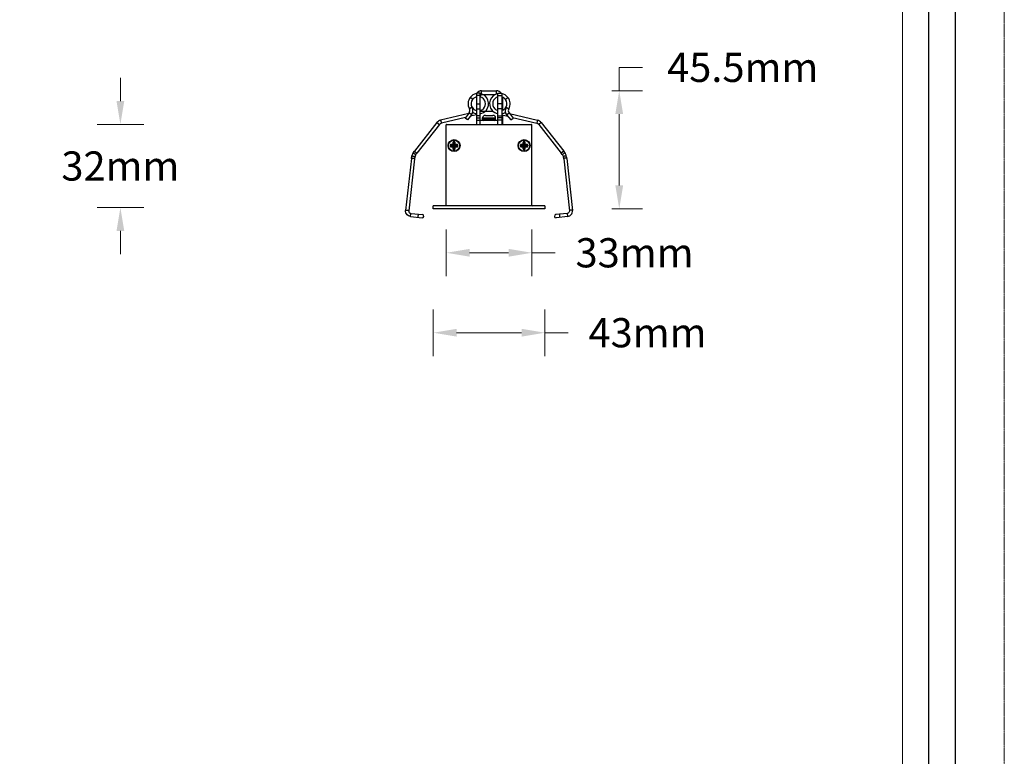
# Model space of a CAD drawing. Units: inches. Extents: x 491 to 2022, y 2 to 1100.
# Drawn here: x 1642 to 2022, y 285 to 569 of the extents above; entities that cross this region are included whole.
import ezdxf

# ---------------------------------------------------------------- set-up
doc = ezdxf.new("R2010")
doc.units = ezdxf.units.IN
doc.header["$LTSCALE"] = 1.21
doc.header["$MEASUREMENT"] = 0
doc.header["$PDMODE"] = 3
doc.header["$PDSIZE"] = 0.3125
doc.linetypes.add('CENTER', pattern=[0.6, 0.375, -0.075, 0.075, -0.075])
doc.layers.get('0').update_dxf_attribs({"linetype": 'CONTINUOUS'})
doc.layers.get('Defpoints').update_dxf_attribs({"linetype": 'CONTINUOUS'})
doc.layers.add('02___PRT_ALL_AXES', color=7, linetype='CONTINUOUS')
for name, color, linetype, lineweight in [('1实体粗线', 7, 'CONTINUOUS', 30), ('2实体细线', 2, 'CONTINUOUS', 15), ('3中心线', 1, 'CENTER', 5)]:
    doc.layers.add(name, color=color, linetype=linetype, lineweight=lineweight)
doc.styles.add('ROMANS', font='romans.shx')
doc.dimstyles.new('4.5', dxfattribs={"dimscale": 4.5, "dimtxt": 2.5, "dimasz": 2, "dimexe": 2, "dimexo": 0.625, "dimgap": 1.25, "dimtad": 0, "dimtih": 1, "dimtoh": 1, "dimdec": 1, "dimzin": 9, "dimdsep": 46, "dimtxsty": 'ROMANS', "dimcen": 0, "dimclrd": 130, "dimclre": 130, "dimclrt": 140, "dimadec": 1, "dimazin": 2, "dimtfac": 1, "dimtdec": 1, "dimtofl": 0, "dimtmove": 0, "dimatfit": 3, "dimfxl": 2, "dimfxlon": 1, "dimtolj": 1, "dimtzin": 0, "dimlwd": 15, "dimlwe": 15, "dimarcsym": 0})

# ---------------------------------------------------------------- blocks, each defined once
blk = doc.blocks.new('*D5')
at = {"color": 130, "lineweight": 15, "transparency": 16777216}
for p, q in [((1801.56, 457.47), (1801.56, 439.47)), ((1844.56, 457.47), (1844.56, 439.47)), ((1810.56, 448.47), (1835.56, 448.47)), ((1844.56, 448.47), (1853.56, 448.47))]:
    blk.add_line(p, q, dxfattribs=at)
at = {"color": 130, "transparency": 16777216}
for points in [[(1810.56, 449.97), (1810.56, 446.97), (1801.56, 448.47)], [(1835.56, 449.97), (1835.56, 446.97), (1844.56, 448.47)]]:
    blk.add_solid(points, dxfattribs=at)
at = {"layer": 'Defpoints', "color": 0, "transparency": 16777216}
for p in [(1801.56, 496.19), (1844.56, 496.19), (1844.56, 448.47)]:
    blk.add_point(p, dxfattribs=at)
at = {"color": 140, "transparency": 16777216, "insert": (1884.09, 448.47), "char_height": 11.25, "attachment_point": 5, "style": 'ROMANS'}
blk.add_mtext('\\A1;43mm', dxfattribs=at)
blk = doc.blocks.new('*D6')
at = {"color": 130, "lineweight": 15, "transparency": 16777216}
for p, q in [((1681.02, 537.69), (1681.02, 546.69)), ((1672.02, 528.69), (1690.02, 528.69)), ((1672.02, 496.69), (1690.02, 496.69)), ((1681.02, 487.69), (1681.02, 478.69))]:
    blk.add_line(p, q, dxfattribs=at)
at = {"color": 130, "transparency": 16777216}
for points in [[(1679.52, 537.69), (1682.52, 537.69), (1681.02, 528.69)], [(1679.52, 487.69), (1682.52, 487.69), (1681.02, 496.69)]]:
    blk.add_solid(points, dxfattribs=at)
at = {"layer": 'Defpoints', "color": 0, "transparency": 16777216}
for p in [(1637.68, 528.69), (1681.02, 528.69), (1641.68, 496.69)]:
    blk.add_point(p, dxfattribs=at)
at = {"color": 140, "transparency": 16777216, "insert": (1681.02, 512.69), "char_height": 11.25, "attachment_point": 5, "style": 'ROMANS'}
blk.add_mtext('\\A1;32mm', dxfattribs=at)
blk = doc.blocks.new('*D8')
at = {"color": 130, "lineweight": 15, "transparency": 16777216}
for p, q in [((1806.55, 488.26), (1806.55, 470.26)), ((1839.56, 488.26), (1839.56, 470.26)), ((1815.55, 479.26), (1830.56, 479.26)), ((1839.56, 479.26), (1848.56, 479.26))]:
    blk.add_line(p, q, dxfattribs=at)
at = {"color": 130, "transparency": 16777216}
for points in [[(1815.55, 480.76), (1815.55, 477.76), (1806.55, 479.26)], [(1830.56, 480.76), (1830.56, 477.76), (1839.56, 479.26)]]:
    blk.add_solid(points, dxfattribs=at)
at = {"layer": 'Defpoints', "color": 0, "transparency": 16777216}
for p in [(1806.55, 498.01), (1839.56, 498.88), (1839.56, 479.26)]:
    blk.add_point(p, dxfattribs=at)
at = {"color": 140, "transparency": 16777216, "insert": (1879.1, 479.26), "char_height": 11.25, "attachment_point": 5, "style": 'ROMANS'}
blk.add_mtext('\\A1;33mm', dxfattribs=at)
blk = doc.blocks.new('*D16')
at = {"color": 130, "lineweight": 15, "transparency": 16777216}
for p, q in [((1873.19, 541.69), (1873.19, 550.69)), ((1873.19, 550.69), (1882.19, 550.69)), ((1870.38, 541.69), (1882.19, 541.69)), ((1873.19, 505.19), (1873.19, 532.69)), ((1870.38, 496.19), (1882.19, 496.19))]:
    blk.add_line(p, q, dxfattribs=at)
at = {"color": 130, "transparency": 16777216}
for points in [[(1871.69, 532.69), (1874.69, 532.69), (1873.19, 541.69)], [(1871.69, 505.19), (1874.69, 505.19), (1873.19, 496.19)]]:
    blk.add_solid(points, dxfattribs=at)
at = {"layer": 'Defpoints', "color": 0, "transparency": 16777216}
for p in [(1825.96, 541.69), (1873.19, 541.69), (1844.56, 496.19)]:
    blk.add_point(p, dxfattribs=at)
at = {"color": 140, "transparency": 16777216, "insert": (1920.76, 550.69), "char_height": 11.25, "attachment_point": 5, "style": 'ROMANS'}
blk.add_mtext('\\A1;45.5mm', dxfattribs=at)

msp = doc.modelspace()

# ---------------------------------------------------------------- linework, layer by layer
for p, q in [((1816.75, 538.392), (1815.808, 539.136)), ((1829.366, 538.392), (1830.307, 539.136)), ((1816.52, 535.323), (1815.478, 534.728)), ((1829.596, 535.323), (1830.638, 534.728)), ((1815.191, 532.951), (1804.402, 530.324)), ((1813.984, 531.423), (1804.686, 529.159)), ((1815.36, 533.165), (1813.787, 531.174)), ((1814.729, 530.43), (1813.787, 531.174)), ((1816.302, 532.421), (1814.729, 530.43)), ((1816.302, 532.421), (1815.36, 533.165)), ((1818.158, 532.439), (1815.877, 531.884)), ((1819.842, 532.849), (1819.658, 532.804)), ((1826.273, 532.849), (1826.458, 532.804)), ((1827.958, 532.439), (1830.238, 531.884)), ((1829.814, 532.421), (1830.755, 533.165)), ((1829.814, 532.421), (1831.387, 530.43)), ((1830.755, 533.165), (1832.328, 531.174)), ((1830.924, 532.951), (1841.713, 530.324)), ((1831.387, 530.43), (1832.328, 531.174)), ((1832.132, 531.423), (1841.43, 529.159)), ((1802.977, 529.41), (1794.298, 518.425)), ((1803.919, 528.666), (1795.239, 517.681)), ((1802.977, 529.41), (1803.919, 528.666)), ((1804.402, 530.324), (1804.686, 529.159)), ((1841.713, 530.324), (1841.43, 529.159)), ((1843.138, 529.41), (1842.197, 528.666)), ((1842.197, 528.666), (1850.876, 517.681)), ((1843.138, 529.41), (1851.818, 518.425)), ((1793.813, 517.704), (1794.298, 518.425)), ((1793.813, 517.704), (1794.859, 517.114)), ((1794.298, 518.425), (1795.239, 517.681)), ((1794.859, 517.114), (1795.239, 517.681)), ((1851.818, 518.425), (1850.876, 517.681)), ((1851.257, 517.114), (1850.876, 517.681)), ((1852.302, 517.704), (1851.257, 517.114)), ((1852.302, 517.704), (1851.818, 518.425)), ((1793.125, 515.569), (1790.913, 495.576)), ((1794.318, 515.437), (1792.106, 495.444)), ((1851.797, 515.437), (1854.01, 495.444)), ((1852.99, 515.569), (1855.203, 495.576)), ((1844.558, 497.387), (1801.558, 497.387)), ((1792.769, 493.257), (1792.901, 494.45)), ((1792.769, 493.257), (1797.249, 492.762)), ((1792.901, 494.45), (1797.381, 493.954)), ((1853.214, 494.45), (1848.734, 493.954)), ((1853.346, 493.257), (1848.866, 492.762)), ((1853.346, 493.257), (1853.214, 494.45))]:
    msp.add_line(p, q)
at = {"linetype": 'Continuous'}
for p, q in [((1819.658, 540.687), (1818.158, 540.687)), ((1818.158, 540.687), (1818.158, 528.687)), ((1819.658, 539.887), (1818.158, 539.887)), ((1819.658, 528.687), (1819.658, 540.687)), ((1820.158, 541.687), (1825.958, 541.687)), ((1820.158, 540.187), (1820.158, 541.687)), ((1820.158, 540.187), (1825.379, 540.187)), ((1825.958, 540.431), (1825.958, 541.687)), ((1826.458, 540.687), (1827.958, 540.687)), ((1826.458, 528.687), (1826.458, 540.687)), ((1826.458, 539.887), (1827.958, 539.887)), ((1827.958, 540.687), (1827.958, 528.687)), ((1818.158, 536.687), (1819.658, 536.687)), ((1827.958, 536.687), (1826.458, 536.687)), ((1818.158, 534.687), (1819.658, 534.687)), ((1819.658, 531.987), (1818.158, 531.987)), ((1818.158, 531.187), (1819.658, 531.187)), ((1819.658, 533.787), (1824.526, 533.787)), ((1820.558, 531.187), (1825.558, 531.187)), ((1820.558, 530.687), (1820.558, 531.187)), ((1821.558, 532.183), (1821.558, 532.187)), ((1821.644, 532.187), (1822.558, 532.187)), ((1822.558, 532.183), (1822.558, 532.187)), ((1823.558, 532.187), (1824.472, 532.187)), ((1823.558, 532.187), (1823.558, 532.183)), ((1824.558, 532.187), (1824.558, 532.183)), ((1825.558, 530.687), (1825.558, 531.187)), ((1827.958, 534.687), (1826.458, 534.687)), ((1826.458, 531.987), (1827.958, 531.987)), ((1827.958, 531.187), (1826.458, 531.187)), ((1818.158, 530.387), (1819.658, 530.387)), ((1825.558, 530.687), (1820.558, 530.687)), ((1827.958, 530.387), (1826.458, 530.387))]:
    msp.add_line(p, q, dxfattribs=at)
at = {"color": 7, "linetype": 'Continuous'}
for p, q in [((1806.553, 497.632), (1806.558, 528.487)), ((1806.758, 528.687), (1839.358, 528.687)), ((1839.563, 497.632), (1839.558, 528.487)), ((1808.081, 520.674), (1808.178, 520.674)), ((1808.081, 520.674), (1808.081, 520.4)), ((1808.178, 520.4), (1808.081, 520.4)), ((1808.315, 520.537), (1808.178, 520.674)), ((1808.178, 520.4), (1808.178, 520.674)), ((1808.178, 520.4), (1808.315, 520.537)), ((1808.329, 520.537), (1808.315, 520.537)), ((1808.46, 520.537), (1808.315, 520.537)), ((1808.376, 520.537), (1808.344, 520.537)), ((1809.034, 520.964), (1808.371, 520.964)), ((1808.371, 520.867), (1808.371, 520.964)), ((1808.371, 520.867), (1809.034, 520.867)), ((1808.371, 520.867), (1808.619, 520.619)), ((1808.619, 520.455), (1808.371, 520.207)), ((1809.034, 520.207), (1808.371, 520.207)), ((1808.371, 520.11), (1808.371, 520.207)), ((1808.371, 520.11), (1809.034, 520.11)), ((1808.426, 520.537), (1808.409, 520.537)), ((1808.619, 520.619), (1809.283, 520.619)), ((1809.283, 520.455), (1808.619, 520.455)), ((1809.034, 520.867), (1809.034, 520.964)), ((1809.283, 520.619), (1809.034, 520.867)), ((1809.034, 520.207), (1809.283, 520.455)), ((1809.034, 520.207), (1809.034, 520.11)), ((1809.131, 521.724), (1809.228, 521.724)), ((1809.131, 521.724), (1809.131, 521.06)), ((1809.228, 521.06), (1809.131, 521.06)), ((1809.228, 520.013), (1809.131, 520.013)), ((1809.131, 520.013), (1809.131, 519.35)), ((1809.476, 521.476), (1809.228, 521.724)), ((1809.228, 521.06), (1809.228, 521.724)), ((1809.228, 521.06), (1809.476, 520.812)), ((1809.476, 520.262), (1809.228, 520.013)), ((1809.228, 519.35), (1809.228, 520.013)), ((1809.695, 522.014), (1809.421, 522.014)), ((1809.421, 521.917), (1809.421, 522.014)), ((1809.421, 521.917), (1809.695, 521.917)), ((1809.421, 521.917), (1809.558, 521.78)), ((1809.476, 520.812), (1809.476, 521.476)), ((1809.476, 519.598), (1809.476, 520.262)), ((1809.558, 521.78), (1809.695, 521.917)), ((1809.558, 521.78), (1809.558, 521.635)), ((1809.558, 521.702), (1809.558, 521.686)), ((1809.888, 521.724), (1809.64, 521.476)), ((1809.64, 521.476), (1809.64, 520.812)), ((1809.64, 520.812), (1809.888, 521.06)), ((1809.888, 520.013), (1809.64, 520.262)), ((1809.64, 520.262), (1809.64, 519.598)), ((1809.695, 522.014), (1809.695, 521.917)), ((1810.081, 520.867), (1809.833, 520.619)), ((1809.833, 520.619), (1810.497, 520.619)), ((1810.497, 520.455), (1809.833, 520.455)), ((1809.833, 520.455), (1810.081, 520.207)), ((1809.888, 521.724), (1809.985, 521.724)), ((1809.888, 521.724), (1809.888, 521.06)), ((1809.888, 521.06), (1809.985, 521.06)), ((1809.888, 520.013), (1809.985, 520.013)), ((1809.888, 520.013), (1809.888, 519.35)), ((1809.985, 521.06), (1809.985, 521.724)), ((1809.985, 519.35), (1809.985, 520.013)), ((1810.745, 520.964), (1810.081, 520.964)), ((1810.081, 520.867), (1810.081, 520.964)), ((1810.081, 520.867), (1810.745, 520.867)), ((1810.745, 520.207), (1810.081, 520.207)), ((1810.081, 520.207), (1810.081, 520.11)), ((1810.081, 520.11), (1810.745, 520.11)), ((1810.497, 520.619), (1810.745, 520.867)), ((1810.745, 520.207), (1810.497, 520.455)), ((1810.801, 520.537), (1810.656, 520.537)), ((1810.723, 520.537), (1810.707, 520.537)), ((1810.745, 520.964), (1810.745, 520.867)), ((1810.745, 520.207), (1810.745, 520.11)), ((1810.938, 520.674), (1810.801, 520.537)), ((1810.801, 520.537), (1810.938, 520.4)), ((1810.938, 520.674), (1811.035, 520.674)), ((1810.938, 520.674), (1810.938, 520.4)), ((1811.035, 520.4), (1810.938, 520.4)), ((1811.035, 520.4), (1811.035, 520.674)), ((1835.081, 520.674), (1835.178, 520.674)), ((1835.081, 520.674), (1835.081, 520.4)), ((1835.178, 520.4), (1835.081, 520.4)), ((1835.315, 520.537), (1835.178, 520.674)), ((1835.178, 520.4), (1835.178, 520.674)), ((1835.178, 520.4), (1835.315, 520.537)), ((1835.329, 520.537), (1835.315, 520.537)), ((1835.46, 520.537), (1835.315, 520.537)), ((1835.376, 520.537), (1835.344, 520.537)), ((1836.034, 520.964), (1835.371, 520.964)), ((1835.371, 520.867), (1835.371, 520.964)), ((1835.371, 520.867), (1836.034, 520.867)), ((1835.371, 520.867), (1835.619, 520.619)), ((1835.619, 520.455), (1835.371, 520.207)), ((1836.034, 520.207), (1835.371, 520.207)), ((1835.371, 520.11), (1835.371, 520.207)), ((1835.371, 520.11), (1836.034, 520.11)), ((1835.426, 520.537), (1835.409, 520.537)), ((1835.619, 520.619), (1836.283, 520.619)), ((1836.283, 520.455), (1835.619, 520.455)), ((1836.034, 520.867), (1836.034, 520.964)), ((1836.283, 520.619), (1836.034, 520.867)), ((1836.034, 520.207), (1836.283, 520.455)), ((1836.034, 520.207), (1836.034, 520.11)), ((1836.131, 521.724), (1836.228, 521.724)), ((1836.131, 521.724), (1836.131, 521.06)), ((1836.228, 521.06), (1836.131, 521.06)), ((1836.228, 520.013), (1836.131, 520.013)), ((1836.131, 520.013), (1836.131, 519.35)), ((1836.476, 521.476), (1836.228, 521.724)), ((1836.228, 521.06), (1836.228, 521.724)), ((1836.228, 521.06), (1836.476, 520.812)), ((1836.476, 520.262), (1836.228, 520.013)), ((1836.228, 519.35), (1836.228, 520.013)), ((1836.695, 522.014), (1836.421, 522.014)), ((1836.421, 521.917), (1836.421, 522.014)), ((1836.421, 521.917), (1836.695, 521.917)), ((1836.421, 521.917), (1836.558, 521.78)), ((1836.476, 520.812), (1836.476, 521.476)), ((1836.476, 519.598), (1836.476, 520.262)), ((1836.558, 521.78), (1836.695, 521.917)), ((1836.558, 521.78), (1836.558, 521.635)), ((1836.558, 521.702), (1836.558, 521.686)), ((1836.888, 521.724), (1836.64, 521.476)), ((1836.64, 521.476), (1836.64, 520.812)), ((1836.64, 520.812), (1836.888, 521.06)), ((1836.888, 520.013), (1836.64, 520.262)), ((1836.64, 520.262), (1836.64, 519.598)), ((1836.695, 522.014), (1836.695, 521.917)), ((1837.081, 520.867), (1836.833, 520.619)), ((1836.833, 520.619), (1837.497, 520.619)), ((1837.497, 520.455), (1836.833, 520.455)), ((1836.833, 520.455), (1837.081, 520.207)), ((1836.888, 521.724), (1836.985, 521.724)), ((1836.888, 521.724), (1836.888, 521.06)), ((1836.888, 521.06), (1836.985, 521.06)), ((1836.888, 520.013), (1836.985, 520.013)), ((1836.888, 520.013), (1836.888, 519.35)), ((1836.985, 521.06), (1836.985, 521.724)), ((1836.985, 519.35), (1836.985, 520.013)), ((1837.745, 520.964), (1837.081, 520.964)), ((1837.081, 520.867), (1837.081, 520.964)), ((1837.081, 520.867), (1837.745, 520.867)), ((1837.745, 520.207), (1837.081, 520.207)), ((1837.081, 520.207), (1837.081, 520.11)), ((1837.081, 520.11), (1837.745, 520.11)), ((1837.497, 520.619), (1837.745, 520.867)), ((1837.745, 520.207), (1837.497, 520.455)), ((1837.801, 520.537), (1837.656, 520.537)), ((1837.745, 520.964), (1837.745, 520.867)), ((1837.745, 520.207), (1837.745, 520.11)), ((1837.938, 520.674), (1837.801, 520.537)), ((1837.801, 520.537), (1837.938, 520.4)), ((1837.938, 520.674), (1838.035, 520.674)), ((1837.938, 520.674), (1837.938, 520.4)), ((1838.035, 520.4), (1837.938, 520.4)), ((1838.035, 520.4), (1838.035, 520.674)), ((1809.228, 519.35), (1809.131, 519.35)), ((1809.228, 519.35), (1809.476, 519.598)), ((1809.558, 519.294), (1809.421, 519.157)), ((1809.695, 519.157), (1809.421, 519.157)), ((1809.421, 519.06), (1809.421, 519.157)), ((1809.421, 519.06), (1809.695, 519.06)), ((1809.558, 519.294), (1809.558, 519.439)), ((1809.558, 519.371), (1809.558, 519.388)), ((1809.695, 519.157), (1809.558, 519.294)), ((1809.64, 519.598), (1809.888, 519.35)), ((1809.695, 519.157), (1809.695, 519.06)), ((1809.985, 519.35), (1809.888, 519.35)), ((1836.228, 519.35), (1836.131, 519.35)), ((1836.228, 519.35), (1836.476, 519.598)), ((1836.558, 519.294), (1836.421, 519.157)), ((1836.695, 519.157), (1836.421, 519.157)), ((1836.421, 519.06), (1836.421, 519.157)), ((1836.421, 519.06), (1836.695, 519.06)), ((1836.558, 519.294), (1836.558, 519.439)), ((1836.558, 519.371), (1836.558, 519.388)), ((1836.695, 519.157), (1836.558, 519.294)), ((1836.64, 519.598), (1836.888, 519.35)), ((1836.695, 519.157), (1836.695, 519.06)), ((1836.985, 519.35), (1836.888, 519.35)), ((1801.558, 496.187), (1801.558, 497.387)), ((1844.558, 497.387), (1844.558, 496.187)), ((1844.558, 496.187), (1801.558, 496.187))]:
    msp.add_line(p, q, dxfattribs=at)
msp.add_lwpolyline([(555.393, 23.798), (2002.681, 23.798), (2002.681, 1029.283), (555.393, 1029.283)], close=True)
for points in [[(1809.558, 521.78), (1809.558, 521.766), (1809.558, 521.719)], [(1810.801, 520.537), (1810.787, 520.537), (1810.74, 520.537)], [(1836.558, 521.78), (1836.558, 521.766), (1836.558, 521.719)], [(1837.801, 520.537), (1837.787, 520.537), (1837.74, 520.537)], [(1809.558, 519.294), (1809.558, 519.308), (1809.558, 519.354)], [(1836.558, 519.294), (1836.558, 519.308), (1836.558, 519.354)]]:
    msp.add_lwpolyline(points, dxfattribs=at)
for points in [[(1793.125, 515.569), (1793.16, 515.826), (1793.236, 516.217), (1793.303, 516.479)], [(1793.303, 516.479), (1793.418, 516.839), (1793.624, 517.336), (1793.813, 517.704)], [(1794.458, 516.152), (1794.407, 515.954), (1794.344, 515.63), (1794.318, 515.437)], [(1794.859, 517.114), (1794.714, 516.834), (1794.544, 516.424), (1794.458, 516.152)], [(1851.257, 517.114), (1851.402, 516.834), (1851.571, 516.424), (1851.658, 516.152)], [(1851.658, 516.152), (1851.709, 515.954), (1851.772, 515.63), (1851.797, 515.437)], [(1852.812, 516.479), (1852.697, 516.839), (1852.492, 517.336), (1852.302, 517.704)], [(1852.99, 515.569), (1852.956, 515.826), (1852.88, 516.217), (1852.812, 516.479)], [(1792.769, 493.257), (1792.421, 493.326), (1791.957, 493.522), (1791.549, 493.827), (1791.225, 494.222), (1791.006, 494.686), (1790.906, 495.191), (1790.913, 495.576)], [(1792.106, 495.444), (1792.103, 495.269), (1792.173, 494.991), (1792.323, 494.752), (1792.534, 494.574), (1792.783, 494.471), (1792.901, 494.45)], [(1854.01, 495.444), (1854.012, 495.269), (1853.943, 494.991), (1853.793, 494.752), (1853.581, 494.574), (1853.332, 494.471), (1853.214, 494.45)], [(1853.346, 493.257), (1853.694, 493.326), (1854.159, 493.522), (1854.566, 493.827), (1854.89, 494.222), (1855.11, 494.686), (1855.21, 495.191), (1855.203, 495.576)]]:
    msp.add_lwpolyline(points)
for centre, radius in [((1809.558, 520.537), 2.3), ((1809.558, 520.537), 2.15), ((1836.558, 520.537), 2.3), ((1836.558, 520.537), 2.15)]:
    msp.add_circle(centre, radius, dxfattribs=at)
for centre, radius, start, end in [((1818.908, 536.687), 3.95, 141.68544, 209.73402), ((1818.914, 536.687), 3.945, 101.0558, 141.75002), ((1818.909, 536.684), 2.747, 127.31373, 254.135), ((1818.91, 536.685), 2.747, 105.89154, 127.3468), ((1818.914, 536.687), 3.945, 319.61844, 79.13853), ((1818.91, 536.685), 2.747, 315.3021, 74.20535), ((1827.201, 536.687), 3.945, 100.86147, 220.38156), ((1827.206, 536.685), 2.747, 105.79465, 224.6979), ((1827.201, 536.687), 3.945, 38.24998, 78.9442), ((1827.206, 536.685), 2.747, 52.6532, 74.10846), ((1827.207, 536.684), 2.747, 285.865, 52.68627), ((1827.208, 536.687), 3.95, 330.26598, 38.31456), ((1814.262, 534.033), 2.6, 321.68544, 29.73402), ((1818.912, 536.691), 2.756, 221.09811, 233.10885), ((1827.204, 536.691), 2.756, 306.89115, 318.90189), ((1831.854, 534.033), 2.6, 150.26598, 218.31456), ((1814.262, 534.033), 1.4, 321.68544, 29.73402), ((1818.908, 536.687), 3.95, 236.98916, 259.05449), ((1818.905, 536.683), 2.746, 231.56801, 232.34133), ((1818.909, 536.684), 2.747, 285.81987, 315.33517), ((1818.908, 536.687), 3.95, 280.94535, 319.68535), ((1827.208, 536.687), 3.95, 220.31465, 259.05465), ((1827.207, 536.684), 2.747, 224.66483, 254.18013), ((1827.208, 536.687), 3.95, 280.94551, 303.01084), ((1827.21, 536.683), 2.746, 307.65867, 308.43199), ((1831.854, 534.033), 1.4, 150.26598, 218.31456), ((1805.017, 527.798), 2.6, 103.68544, 141.68544), ((1805.017, 527.798), 1.4, 103.68544, 141.68544), ((1841.098, 527.798), 1.4, 38.31456, 76.31456), ((1841.098, 527.798), 2.6, 38.31456, 76.31456), ((1797.318, 493.358), 0.6, 263.68544, 83.68544), ((1848.797, 493.358), 0.6, 96.31456, 276.31456)]:
    msp.add_arc(centre, radius, start, end)
at = {"linetype": 'Continuous'}
for centre, radius, start, end in [((1820.158, 539.687), 2, 90, 149.99361), ((1820.158, 539.687), 0.5, 90, 172.29166), ((1825.958, 539.687), 2, 30.00639, 90), ((1821.558, 531.187), 1, 90, 180), ((1821.643, 531.072), 1.115, 89.99381, 94.40834), ((1824.472, 531.072), 1.115, 85.59166, 90.00619), ((1824.558, 531.187), 1, 0, 90), ((1821.058, 530.687), 0.5, 180, 270), ((1825.058, 530.687), 0.5, 270, 0)]:
    msp.add_arc(centre, radius, start, end, dxfattribs=at)
at = {"color": 7, "linetype": 'Continuous'}
for centre, radius, start, end in [((1806.758, 528.487), 0.2, 90, 180), ((1839.358, 528.487), 0.2, 0, 90), ((1806.258, 497.687), 0.3, 270.00746, 349.51627), ((1839.858, 497.687), 0.3, 190.48373, 269.99254)]:
    msp.add_arc(centre, radius, start, end, dxfattribs=at)
for centre, major_axis, start_param, end_param in [((1808.633, 520.412), (-0.151, 0.151), -0.7518794, 0.1707513), ((1808.633, 520.662), (-0.151, -0.151), -0.1707513, 0.7518794), ((1809.683, 521.462), (-0.151, 0.151), -0.1707513, 0.7518794), ((1809.433, 521.462), (0.151, 0.151), -0.7518794, 0.1707513), ((1809.847, 520.248), (-0.151, 0.151), -0.7518794, 0.7518794), ((1810.483, 520.412), (0.151, 0.151), -0.1707513, 0.7518794), ((1810.483, 520.662), (-0.151, 0.151), -3.8934721, -2.9708413), ((1835.633, 520.412), (-0.151, 0.151), -0.7518794, 0.1707513), ((1835.633, 520.662), (0.151, 0.151), 2.9708413, 3.8934721), ((1836.683, 521.462), (-0.151, 0.151), -0.1707513, 0.7518794), ((1836.433, 521.462), (-0.151, -0.151), -3.8934721, -2.9708413), ((1836.847, 520.248), (-0.151, 0.151), -0.7518794, 0.7518794), ((1837.483, 520.412), (0.151, 0.151), -0.1707513, 0.7518794), ((1837.483, 520.662), (-0.151, 0.151), -3.8934721, -2.9708413), ((1809.683, 519.612), (-0.151, -0.151), -0.7518794, 0.1707513), ((1809.433, 519.612), (-0.151, 0.151), 2.9708413, 3.8934721), ((1836.683, 519.612), (-0.151, -0.151), -0.7518794, 0.1707513), ((1836.433, 519.612), (-0.151, 0.151), 2.9708413, 3.8934721)]:
    msp.add_ellipse(centre, major_axis=major_axis, ratio=0.9351131, start_param=start_param, end_param=end_param, dxfattribs=at)
at = {"linetype": 'Continuous'}
msp.add_open_spline([(1822.558, 532.183), (1822.724, 532.188), (1823.058, 532.186), (1823.391, 532.188), (1823.558, 532.183)], degree=3, knots=[0, 0, 0, 0, 0.5, 1, 1, 1, 1], dxfattribs=at)
at = {"color": 7, "linetype": 'Continuous'}
for points, knots in [([(1808.371, 520.964), (1808.352, 520.963), (1808.314, 520.96), (1808.259, 520.944), (1808.216, 520.922), (1808.185, 520.899), (1808.164, 520.88), (1808.145, 520.859), (1808.123, 520.828), (1808.1, 520.786), (1808.084, 520.731), (1808.081, 520.693), (1808.081, 520.674)], [0, 0, 0, 0, 0.1249763, 0.2499174, 0.3749316, 0.4374514, 0.4999696, 0.5625621, 0.6251673, 0.7500559, 0.8750405, 1, 1, 1, 1]), ([(1808.081, 520.4), (1808.081, 520.381), (1808.085, 520.343), (1808.101, 520.288), (1808.123, 520.245), (1808.145, 520.214), (1808.165, 520.193), (1808.186, 520.174), (1808.216, 520.152), (1808.259, 520.129), (1808.314, 520.113), (1808.352, 520.11), (1808.371, 520.11)], [0, 0, 0, 0, 0.1249763, 0.2499174, 0.3749316, 0.4374514, 0.4999696, 0.5625621, 0.6251673, 0.7500559, 0.8750405, 1, 1, 1, 1]), ([(1808.371, 520.867), (1808.345, 520.868), (1808.293, 520.86), (1808.227, 520.818), (1808.185, 520.751), (1808.177, 520.699), (1808.178, 520.674)], [0, 0, 0, 0, 0.2517952, 0.499999, 0.7482039, 1, 1, 1, 1]), ([(1808.178, 520.4), (1808.177, 520.374), (1808.185, 520.322), (1808.227, 520.256), (1808.293, 520.214), (1808.345, 520.206), (1808.371, 520.207)], [0, 0, 0, 0, 0.2517952, 0.499999, 0.7482039, 1, 1, 1, 1]), ([(1809.131, 521.06), (1809.131, 521.047), (1809.126, 521.022), (1809.105, 520.99), (1809.073, 520.968), (1809.047, 520.964), (1809.034, 520.964)], [0, 0, 0, 0, 0.2500945, 0.500011, 0.7499439, 1, 1, 1, 1]), ([(1809.228, 521.06), (1809.227, 521.035), (1809.216, 520.985), (1809.173, 520.922), (1809.109, 520.879), (1809.059, 520.868), (1809.034, 520.867)], [0, 0, 0, 0, 0.2495749, 0.5000007, 0.7504268, 1, 1, 1, 1]), ([(1809.034, 520.207), (1809.059, 520.206), (1809.109, 520.195), (1809.173, 520.152), (1809.216, 520.088), (1809.227, 520.038), (1809.228, 520.013)], [0, 0, 0, 0, 0.2495749, 0.5000007, 0.7504268, 1, 1, 1, 1]), ([(1809.034, 520.11), (1809.047, 520.11), (1809.073, 520.105), (1809.105, 520.084), (1809.126, 520.052), (1809.131, 520.026), (1809.131, 520.013)], [0, 0, 0, 0, 0.2500945, 0.500011, 0.7499439, 1, 1, 1, 1]), ([(1809.421, 522.014), (1809.402, 522.013), (1809.364, 522.01), (1809.309, 521.994), (1809.266, 521.972), (1809.235, 521.949), (1809.214, 521.93), (1809.195, 521.909), (1809.173, 521.878), (1809.15, 521.836), (1809.134, 521.781), (1809.131, 521.743), (1809.131, 521.724)], [0, 0, 0, 0, 0.1249763, 0.2499174, 0.3749316, 0.4374514, 0.4999696, 0.5625621, 0.6251673, 0.7500559, 0.8750405, 1, 1, 1, 1]), ([(1809.421, 521.917), (1809.395, 521.918), (1809.343, 521.91), (1809.277, 521.868), (1809.235, 521.801), (1809.227, 521.749), (1809.228, 521.724)], [0, 0, 0, 0, 0.2517952, 0.499999, 0.7482039, 1, 1, 1, 1]), ([(1809.476, 520.812), (1809.476, 520.787), (1809.466, 520.736), (1809.424, 520.671), (1809.359, 520.628), (1809.308, 520.619), (1809.283, 520.619)], [0, 0, 0, 0, 0.2500352, 0.4999727, 0.7499294, 1, 1, 1, 1]), ([(1809.283, 520.455), (1809.308, 520.455), (1809.359, 520.445), (1809.424, 520.403), (1809.466, 520.338), (1809.476, 520.287), (1809.476, 520.262)], [0, 0, 0, 0, 0.2500352, 0.4999727, 0.7499294, 1, 1, 1, 1]), ([(1809.833, 520.619), (1809.808, 520.619), (1809.757, 520.628), (1809.692, 520.671), (1809.649, 520.736), (1809.64, 520.787), (1809.64, 520.812)], [0, 0, 0, 0, 0.2500352, 0.4999727, 0.7499294, 1, 1, 1, 1]), ([(1809.985, 521.724), (1809.984, 521.743), (1809.981, 521.781), (1809.965, 521.836), (1809.943, 521.878), (1809.92, 521.909), (1809.901, 521.93), (1809.88, 521.949), (1809.849, 521.972), (1809.807, 521.995), (1809.752, 522.01), (1809.714, 522.013), (1809.695, 522.014)], [0, 0, 0, 0, 0.1249763, 0.2499174, 0.3749316, 0.4374514, 0.4999696, 0.5625621, 0.6251673, 0.7500559, 0.8750405, 1, 1, 1, 1]), ([(1809.888, 521.724), (1809.889, 521.749), (1809.881, 521.801), (1809.839, 521.868), (1809.772, 521.91), (1809.72, 521.918), (1809.695, 521.917)], [0, 0, 0, 0, 0.2517952, 0.499999, 0.7482039, 1, 1, 1, 1]), ([(1810.081, 520.867), (1810.056, 520.868), (1810.006, 520.879), (1809.943, 520.922), (1809.9, 520.985), (1809.889, 521.035), (1809.888, 521.06)], [0, 0, 0, 0, 0.2495749, 0.5000007, 0.7504268, 1, 1, 1, 1]), ([(1809.888, 520.013), (1809.889, 520.038), (1809.9, 520.088), (1809.943, 520.152), (1810.006, 520.195), (1810.056, 520.206), (1810.081, 520.207)], [0, 0, 0, 0, 0.2495749, 0.5000007, 0.7504268, 1, 1, 1, 1]), ([(1810.081, 520.964), (1810.068, 520.964), (1810.043, 520.968), (1810.011, 520.99), (1809.989, 521.022), (1809.985, 521.047), (1809.985, 521.06)], [0, 0, 0, 0, 0.2500945, 0.500011, 0.7499439, 1, 1, 1, 1]), ([(1809.985, 520.013), (1809.985, 520.026), (1809.989, 520.052), (1810.011, 520.084), (1810.043, 520.105), (1810.068, 520.11), (1810.081, 520.11)], [0, 0, 0, 0, 0.2500945, 0.500011, 0.7499439, 1, 1, 1, 1]), ([(1811.035, 520.674), (1811.034, 520.693), (1811.031, 520.731), (1811.015, 520.786), (1810.993, 520.828), (1810.97, 520.859), (1810.951, 520.88), (1810.93, 520.899), (1810.899, 520.922), (1810.857, 520.945), (1810.802, 520.96), (1810.764, 520.963), (1810.745, 520.964)], [0, 0, 0, 0, 0.1249763, 0.2499174, 0.3749316, 0.4374514, 0.4999696, 0.5625621, 0.6251673, 0.7500559, 0.8750405, 1, 1, 1, 1]), ([(1810.938, 520.674), (1810.939, 520.699), (1810.931, 520.751), (1810.889, 520.818), (1810.822, 520.86), (1810.77, 520.868), (1810.745, 520.867)], [0, 0, 0, 0, 0.2517952, 0.499999, 0.7482039, 1, 1, 1, 1]), ([(1810.745, 520.207), (1810.77, 520.206), (1810.822, 520.214), (1810.889, 520.256), (1810.931, 520.322), (1810.939, 520.374), (1810.938, 520.4)], [0, 0, 0, 0, 0.2517952, 0.499999, 0.7482039, 1, 1, 1, 1]), ([(1810.745, 520.11), (1810.764, 520.11), (1810.802, 520.114), (1810.857, 520.13), (1810.899, 520.152), (1810.93, 520.174), (1810.951, 520.193), (1810.97, 520.215), (1810.993, 520.245), (1811.016, 520.288), (1811.031, 520.343), (1811.034, 520.381), (1811.035, 520.4)], [0, 0, 0, 0, 0.1249763, 0.2499174, 0.3749316, 0.4374514, 0.4999696, 0.5625621, 0.6251673, 0.7500559, 0.8750405, 1, 1, 1, 1]), ([(1835.371, 520.964), (1835.352, 520.963), (1835.314, 520.96), (1835.259, 520.944), (1835.216, 520.922), (1835.185, 520.899), (1835.164, 520.88), (1835.145, 520.859), (1835.123, 520.828), (1835.1, 520.786), (1835.084, 520.731), (1835.081, 520.693), (1835.081, 520.674)], [0, 0, 0, 0, 0.1249763, 0.2499174, 0.3749316, 0.4374514, 0.4999696, 0.5625621, 0.6251673, 0.7500559, 0.8750405, 1, 1, 1, 1]), ([(1835.081, 520.4), (1835.081, 520.381), (1835.085, 520.343), (1835.101, 520.288), (1835.123, 520.245), (1835.145, 520.214), (1835.165, 520.193), (1835.186, 520.174), (1835.216, 520.152), (1835.259, 520.129), (1835.314, 520.113), (1835.352, 520.11), (1835.371, 520.11)], [0, 0, 0, 0, 0.1249763, 0.2499174, 0.3749316, 0.4374514, 0.4999696, 0.5625621, 0.6251673, 0.7500559, 0.8750405, 1, 1, 1, 1]), ([(1835.371, 520.867), (1835.345, 520.868), (1835.293, 520.86), (1835.227, 520.818), (1835.185, 520.751), (1835.177, 520.699), (1835.178, 520.674)], [0, 0, 0, 0, 0.2517952, 0.499999, 0.7482039, 1, 1, 1, 1]), ([(1835.178, 520.4), (1835.177, 520.374), (1835.185, 520.322), (1835.227, 520.256), (1835.293, 520.214), (1835.345, 520.206), (1835.371, 520.207)], [0, 0, 0, 0, 0.2517952, 0.499999, 0.7482039, 1, 1, 1, 1]), ([(1836.131, 521.06), (1836.131, 521.047), (1836.126, 521.022), (1836.105, 520.99), (1836.073, 520.968), (1836.047, 520.964), (1836.034, 520.964)], [0, 0, 0, 0, 0.2500945, 0.500011, 0.7499439, 1, 1, 1, 1]), ([(1836.228, 521.06), (1836.227, 521.035), (1836.216, 520.985), (1836.173, 520.922), (1836.109, 520.879), (1836.059, 520.868), (1836.034, 520.867)], [0, 0, 0, 0, 0.2495749, 0.5000007, 0.7504268, 1, 1, 1, 1]), ([(1836.034, 520.207), (1836.059, 520.206), (1836.109, 520.195), (1836.173, 520.152), (1836.216, 520.088), (1836.227, 520.038), (1836.228, 520.013)], [0, 0, 0, 0, 0.2495749, 0.5000007, 0.7504268, 1, 1, 1, 1]), ([(1836.034, 520.11), (1836.047, 520.11), (1836.073, 520.105), (1836.105, 520.084), (1836.126, 520.052), (1836.131, 520.026), (1836.131, 520.013)], [0, 0, 0, 0, 0.2500945, 0.500011, 0.7499439, 1, 1, 1, 1]), ([(1836.421, 522.014), (1836.402, 522.013), (1836.364, 522.01), (1836.309, 521.994), (1836.266, 521.972), (1836.235, 521.949), (1836.214, 521.93), (1836.195, 521.909), (1836.173, 521.878), (1836.15, 521.836), (1836.134, 521.781), (1836.131, 521.743), (1836.131, 521.724)], [0, 0, 0, 0, 0.1249763, 0.2499174, 0.3749316, 0.4374514, 0.4999696, 0.5625621, 0.6251673, 0.7500559, 0.8750405, 1, 1, 1, 1]), ([(1836.421, 521.917), (1836.395, 521.918), (1836.343, 521.91), (1836.277, 521.868), (1836.235, 521.801), (1836.227, 521.749), (1836.228, 521.724)], [0, 0, 0, 0, 0.2517952, 0.499999, 0.7482039, 1, 1, 1, 1]), ([(1836.476, 520.812), (1836.476, 520.787), (1836.466, 520.736), (1836.424, 520.671), (1836.359, 520.628), (1836.308, 520.619), (1836.283, 520.619)], [0, 0, 0, 0, 0.2500352, 0.4999727, 0.7499294, 1, 1, 1, 1]), ([(1836.283, 520.455), (1836.308, 520.455), (1836.359, 520.445), (1836.424, 520.403), (1836.466, 520.338), (1836.476, 520.287), (1836.476, 520.262)], [0, 0, 0, 0, 0.2500352, 0.4999727, 0.7499294, 1, 1, 1, 1]), ([(1836.833, 520.619), (1836.808, 520.619), (1836.757, 520.628), (1836.692, 520.671), (1836.649, 520.736), (1836.64, 520.787), (1836.64, 520.812)], [0, 0, 0, 0, 0.2500352, 0.4999727, 0.7499294, 1, 1, 1, 1]), ([(1836.985, 521.724), (1836.984, 521.743), (1836.981, 521.781), (1836.965, 521.836), (1836.943, 521.878), (1836.92, 521.909), (1836.901, 521.93), (1836.88, 521.949), (1836.849, 521.972), (1836.807, 521.995), (1836.752, 522.01), (1836.714, 522.013), (1836.695, 522.014)], [0, 0, 0, 0, 0.1249763, 0.2499174, 0.3749316, 0.4374514, 0.4999696, 0.5625621, 0.6251673, 0.7500559, 0.8750405, 1, 1, 1, 1]), ([(1836.888, 521.724), (1836.889, 521.749), (1836.881, 521.801), (1836.839, 521.868), (1836.772, 521.91), (1836.72, 521.918), (1836.695, 521.917)], [0, 0, 0, 0, 0.2517952, 0.499999, 0.7482039, 1, 1, 1, 1]), ([(1837.081, 520.867), (1837.056, 520.868), (1837.006, 520.879), (1836.943, 520.922), (1836.9, 520.985), (1836.889, 521.035), (1836.888, 521.06)], [0, 0, 0, 0, 0.2495749, 0.5000007, 0.7504268, 1, 1, 1, 1]), ([(1836.888, 520.013), (1836.889, 520.038), (1836.9, 520.088), (1836.943, 520.152), (1837.006, 520.195), (1837.056, 520.206), (1837.081, 520.207)], [0, 0, 0, 0, 0.2495749, 0.5000007, 0.7504268, 1, 1, 1, 1]), ([(1837.081, 520.964), (1837.068, 520.964), (1837.043, 520.968), (1837.011, 520.99), (1836.989, 521.022), (1836.985, 521.047), (1836.985, 521.06)], [0, 0, 0, 0, 0.2500945, 0.500011, 0.7499439, 1, 1, 1, 1]), ([(1836.985, 520.013), (1836.985, 520.026), (1836.989, 520.052), (1837.011, 520.084), (1837.043, 520.105), (1837.068, 520.11), (1837.081, 520.11)], [0, 0, 0, 0, 0.2500945, 0.500011, 0.7499439, 1, 1, 1, 1]), ([(1838.035, 520.674), (1838.034, 520.693), (1838.031, 520.731), (1838.015, 520.786), (1837.993, 520.828), (1837.97, 520.859), (1837.951, 520.88), (1837.93, 520.899), (1837.899, 520.922), (1837.857, 520.945), (1837.802, 520.96), (1837.764, 520.963), (1837.745, 520.964)], [0, 0, 0, 0, 0.1249763, 0.2499174, 0.3749316, 0.4374514, 0.4999696, 0.5625621, 0.6251673, 0.7500559, 0.8750405, 1, 1, 1, 1]), ([(1837.938, 520.674), (1837.939, 520.699), (1837.931, 520.751), (1837.889, 520.818), (1837.822, 520.86), (1837.77, 520.868), (1837.745, 520.867)], [0, 0, 0, 0, 0.2517952, 0.499999, 0.7482039, 1, 1, 1, 1]), ([(1837.745, 520.207), (1837.77, 520.206), (1837.822, 520.214), (1837.889, 520.256), (1837.931, 520.322), (1837.939, 520.374), (1837.938, 520.4)], [0, 0, 0, 0, 0.2517952, 0.499999, 0.7482039, 1, 1, 1, 1]), ([(1837.745, 520.11), (1837.764, 520.11), (1837.802, 520.114), (1837.857, 520.13), (1837.899, 520.152), (1837.93, 520.174), (1837.951, 520.193), (1837.97, 520.215), (1837.993, 520.245), (1838.016, 520.288), (1838.031, 520.343), (1838.034, 520.381), (1838.035, 520.4)], [0, 0, 0, 0, 0.1249763, 0.2499174, 0.3749316, 0.4374514, 0.4999696, 0.5625621, 0.6251673, 0.7500559, 0.8750405, 1, 1, 1, 1]), ([(1809.131, 519.35), (1809.131, 519.331), (1809.135, 519.293), (1809.151, 519.238), (1809.173, 519.195), (1809.195, 519.164), (1809.215, 519.143), (1809.236, 519.124), (1809.266, 519.102), (1809.309, 519.079), (1809.364, 519.063), (1809.402, 519.06), (1809.421, 519.06)], [0, 0, 0, 0, 0.1249763, 0.2499174, 0.3749316, 0.4374514, 0.4999696, 0.5625621, 0.6251673, 0.7500559, 0.8750405, 1, 1, 1, 1]), ([(1809.228, 519.35), (1809.227, 519.324), (1809.235, 519.272), (1809.277, 519.206), (1809.343, 519.164), (1809.395, 519.156), (1809.421, 519.157)], [0, 0, 0, 0, 0.2517952, 0.499999, 0.7482039, 1, 1, 1, 1]), ([(1809.695, 519.06), (1809.714, 519.06), (1809.752, 519.064), (1809.807, 519.08), (1809.849, 519.102), (1809.88, 519.124), (1809.901, 519.143), (1809.92, 519.165), (1809.943, 519.195), (1809.966, 519.238), (1809.981, 519.293), (1809.984, 519.331), (1809.985, 519.35)], [0, 0, 0, 0, 0.1249763, 0.2499174, 0.3749316, 0.4374514, 0.4999696, 0.5625621, 0.6251673, 0.7500559, 0.8750405, 1, 1, 1, 1]), ([(1809.695, 519.157), (1809.72, 519.156), (1809.772, 519.164), (1809.839, 519.206), (1809.881, 519.272), (1809.889, 519.324), (1809.888, 519.35)], [0, 0, 0, 0, 0.2517952, 0.499999, 0.7482039, 1, 1, 1, 1]), ([(1836.131, 519.35), (1836.131, 519.331), (1836.135, 519.293), (1836.151, 519.238), (1836.173, 519.195), (1836.195, 519.164), (1836.215, 519.143), (1836.236, 519.124), (1836.266, 519.102), (1836.309, 519.079), (1836.364, 519.063), (1836.402, 519.06), (1836.421, 519.06)], [0, 0, 0, 0, 0.1249763, 0.2499174, 0.3749316, 0.4374514, 0.4999696, 0.5625621, 0.6251673, 0.7500559, 0.8750405, 1, 1, 1, 1]), ([(1836.228, 519.35), (1836.227, 519.324), (1836.235, 519.272), (1836.277, 519.206), (1836.343, 519.164), (1836.395, 519.156), (1836.421, 519.157)], [0, 0, 0, 0, 0.2517952, 0.499999, 0.7482039, 1, 1, 1, 1]), ([(1836.695, 519.06), (1836.714, 519.06), (1836.752, 519.064), (1836.807, 519.08), (1836.849, 519.102), (1836.88, 519.124), (1836.901, 519.143), (1836.92, 519.165), (1836.943, 519.195), (1836.966, 519.238), (1836.981, 519.293), (1836.984, 519.331), (1836.985, 519.35)], [0, 0, 0, 0, 0.1249763, 0.2499174, 0.3749316, 0.4374514, 0.4999696, 0.5625621, 0.6251673, 0.7500559, 0.8750405, 1, 1, 1, 1]), ([(1836.695, 519.157), (1836.72, 519.156), (1836.772, 519.164), (1836.839, 519.206), (1836.881, 519.272), (1836.889, 519.324), (1836.888, 519.35)], [0, 0, 0, 0, 0.2517952, 0.499999, 0.7482039, 1, 1, 1, 1])]:
    msp.add_open_spline(points, degree=3, knots=knots, dxfattribs=at)
for points, knots in [([(1793.303, 516.479), (1793.311, 516.506), (1793.36, 516.537), (1793.433, 516.552), (1793.513, 516.559), (1793.605, 516.555), (1793.748, 516.539), (1793.857, 516.514), (1793.931, 516.493)], [0, 0, 0, 0, 0.1281541, 0.2256378, 0.3469135, 0.4896321, 0.6497567, 1, 1, 1, 1]), ([(1793.931, 516.493), (1794.005, 516.472), (1794.111, 516.436), (1794.24, 516.375), (1794.321, 516.33), (1794.386, 516.283), (1794.44, 516.232), (1794.465, 516.179), (1794.458, 516.152)], [0, 0, 0, 0, 0.3502203, 0.5103381, 0.6530547, 0.774334, 0.8718267, 1, 1, 1, 1]), ([(1852.185, 516.493), (1852.111, 516.472), (1852.005, 516.436), (1851.875, 516.375), (1851.794, 516.33), (1851.73, 516.283), (1851.676, 516.232), (1851.65, 516.179), (1851.658, 516.152)], [0, 0, 0, 0, 0.3502203, 0.5103381, 0.6530547, 0.774334, 0.8718267, 1, 1, 1, 1]), ([(1852.812, 516.479), (1852.805, 516.506), (1852.755, 516.537), (1852.683, 516.552), (1852.603, 516.559), (1852.51, 516.555), (1852.368, 516.539), (1852.258, 516.514), (1852.185, 516.493)], [0, 0, 0, 0, 0.1281541, 0.2256378, 0.3469135, 0.4896321, 0.6497567, 1, 1, 1, 1]), ([(1793.125, 515.569), (1793.129, 515.597), (1793.172, 515.637), (1793.241, 515.664), (1793.319, 515.684), (1793.411, 515.696), (1793.554, 515.704), (1793.666, 515.698), (1793.742, 515.689)], [0, 0, 0, 0, 0.1290571, 0.2266699, 0.3479153, 0.4904841, 0.6503727, 1, 1, 1, 1]), ([(1793.742, 515.689), (1793.819, 515.681), (1793.929, 515.662), (1794.067, 515.624), (1794.154, 515.592), (1794.226, 515.556), (1794.287, 515.514), (1794.321, 515.466), (1794.318, 515.437)], [0, 0, 0, 0, 0.3496268, 0.5095152, 0.6520839, 0.7733294, 0.8709424, 1, 1, 1, 1]), ([(1852.373, 515.689), (1852.297, 515.681), (1852.186, 515.662), (1852.049, 515.624), (1851.961, 515.592), (1851.89, 515.556), (1851.828, 515.514), (1851.794, 515.466), (1851.797, 515.437)], [0, 0, 0, 0, 0.3496268, 0.5095152, 0.6520839, 0.7733294, 0.8709424, 1, 1, 1, 1]), ([(1852.99, 515.569), (1852.987, 515.597), (1852.943, 515.637), (1852.874, 515.664), (1852.796, 515.684), (1852.704, 515.696), (1852.561, 515.704), (1852.449, 515.698), (1852.373, 515.689)], [0, 0, 0, 0, 0.1290571, 0.2266699, 0.3479153, 0.4904841, 0.6503727, 1, 1, 1, 1]), ([(1790.913, 495.576), (1790.916, 495.604), (1790.96, 495.643), (1791.029, 495.671), (1791.107, 495.69), (1791.199, 495.703), (1791.342, 495.71), (1791.454, 495.704), (1791.53, 495.696)], [0, 0, 0, 0, 0.1290571, 0.2266699, 0.3479153, 0.4904841, 0.6503727, 1, 1, 1, 1]), ([(1791.53, 495.696), (1791.606, 495.687), (1791.717, 495.668), (1791.855, 495.63), (1791.942, 495.598), (1792.013, 495.562), (1792.075, 495.52), (1792.109, 495.472), (1792.106, 495.444)], [0, 0, 0, 0, 0.3496273, 0.5095159, 0.6520847, 0.7733301, 0.8709429, 1, 1, 1, 1]), ([(1795.751, 492.927), (1795.749, 492.928), (1795.746, 492.932), (1795.744, 492.948), (1795.742, 492.981), (1795.743, 493.036), (1795.746, 493.11), (1795.752, 493.2), (1795.764, 493.341), (1795.775, 493.451), (1795.783, 493.527)], [0, 0, 0, 0, 0.007702, 0.0231081, 0.0805768, 0.1728048, 0.2966409, 0.4473431, 0.6192821, 1, 1, 1, 1]), ([(1795.783, 493.527), (1795.792, 493.604), (1795.805, 493.714), (1795.825, 493.854), (1795.838, 493.943), (1795.851, 494.016), (1795.862, 494.069), (1795.871, 494.102), (1795.877, 494.116), (1795.881, 494.12), (1795.883, 494.12)], [0, 0, 0, 0, 0.380716, 0.5526545, 0.7033584, 0.827197, 0.9194246, 0.9768923, 0.9922976, 1, 1, 1, 1]), ([(1850.332, 493.527), (1850.324, 493.604), (1850.31, 493.714), (1850.291, 493.854), (1850.277, 493.943), (1850.265, 494.016), (1850.253, 494.069), (1850.244, 494.102), (1850.238, 494.116), (1850.234, 494.12), (1850.233, 494.12)], [0, 0, 0, 0, 0.380716, 0.5526545, 0.7033584, 0.827197, 0.9194246, 0.9768923, 0.9922976, 1, 1, 1, 1]), ([(1850.365, 492.927), (1850.366, 492.928), (1850.369, 492.932), (1850.372, 492.948), (1850.374, 492.981), (1850.373, 493.036), (1850.37, 493.11), (1850.363, 493.2), (1850.352, 493.341), (1850.341, 493.451), (1850.332, 493.527)], [0, 0, 0, 0, 0.007702, 0.0231081, 0.0805768, 0.1728048, 0.2966409, 0.4473431, 0.6192821, 1, 1, 1, 1]), ([(1854.586, 495.696), (1854.509, 495.687), (1854.399, 495.668), (1854.261, 495.63), (1854.174, 495.598), (1854.102, 495.562), (1854.041, 495.52), (1854.007, 495.472), (1854.01, 495.444)], [0, 0, 0, 0, 0.3496273, 0.5095159, 0.6520847, 0.7733301, 0.8709429, 1, 1, 1, 1]), ([(1855.203, 495.576), (1855.2, 495.604), (1855.156, 495.643), (1855.087, 495.671), (1855.009, 495.69), (1854.917, 495.703), (1854.774, 495.71), (1854.662, 495.704), (1854.586, 495.696)], [0, 0, 0, 0, 0.1290571, 0.2266699, 0.3479153, 0.4904841, 0.6503727, 1, 1, 1, 1])]:
    msp.add_open_spline(points, degree=3, knots=knots)
at = {"layer": '02___PRT_ALL_AXES', "color": 7, "linetype": 'Continuous'}
for p, q in [((1828.308, 534.167), (1828.308, 539.201)), ((1828.308, 528.687), (1828.308, 532.354))]:
    msp.add_line(p, q, dxfattribs=at)
at = {"layer": '02___PRT_ALL_AXES', "linetype": 'Continuous'}
msp.add_line((1826.458, 530.187), (1819.658, 530.187), dxfattribs=at)
at = {"layer": '1实体粗线'}
msp.add_lwpolyline([(565.549, 33.955), (1992.525, 33.955), (1992.525, 1019.126), (565.549, 1019.126)], close=True, dxfattribs=at)
at = {"layer": '2实体细线'}
msp.add_lwpolyline([(575.706, 44.111), (1982.369, 44.111), (1982.369, 1008.97), (575.706, 1008.97)], close=True, dxfattribs=at)
at = {"layer": '3中心线'}
msp.add_lwpolyline([(536.537, 1.541), (2021.537, 1.541), (2021.537, 1051.541), (536.537, 1051.541)], close=True, dxfattribs=at)

# ---------------------------------------------------------------- dimensions: what is measured, and where the dimension line sits
dim = msp.add_linear_dim(base=(1873.188, 541.687), p1=(1844.558, 496.187), p2=(1825.958, 541.687), angle=90, dimstyle='4.5', override={"dimpost": 'mm', "dimfxl": 0.625})
dim.commit()
dim.dimension.update_dxf_attribs({"geometry": '*D16', "text_midpoint": (1920.76, 550.687)})
dim = msp.add_linear_dim(base=(1681.016, 528.687), p1=(1641.678, 496.687), p2=(1637.678, 528.687), angle=90, dimstyle='4.5', override={"dimpost": 'mm'})
dim.commit()
dim.dimension.update_dxf_attribs({"geometry": '*D6', "text_midpoint": (1681.016, 512.687), "dimtype": 160})
for base, p1, p2, picture, middle in [((1839.563, 479.259), (1806.553, 498.012), (1839.563, 498.884), '*D8', (1879.098, 479.259)), ((1844.558, 448.466), (1801.558, 496.187), (1844.558, 496.187), '*D5', (1884.093, 448.466))]:
    dim = msp.add_linear_dim(base=base, p1=p1, p2=p2, dimstyle='4.5', override={"dimpost": 'mm'})
    dim.commit()
    dim.dimension.update_dxf_attribs({"geometry": picture, "text_midpoint": middle, "dimtype": 160})

doc.saveas('drawing.dxf')
